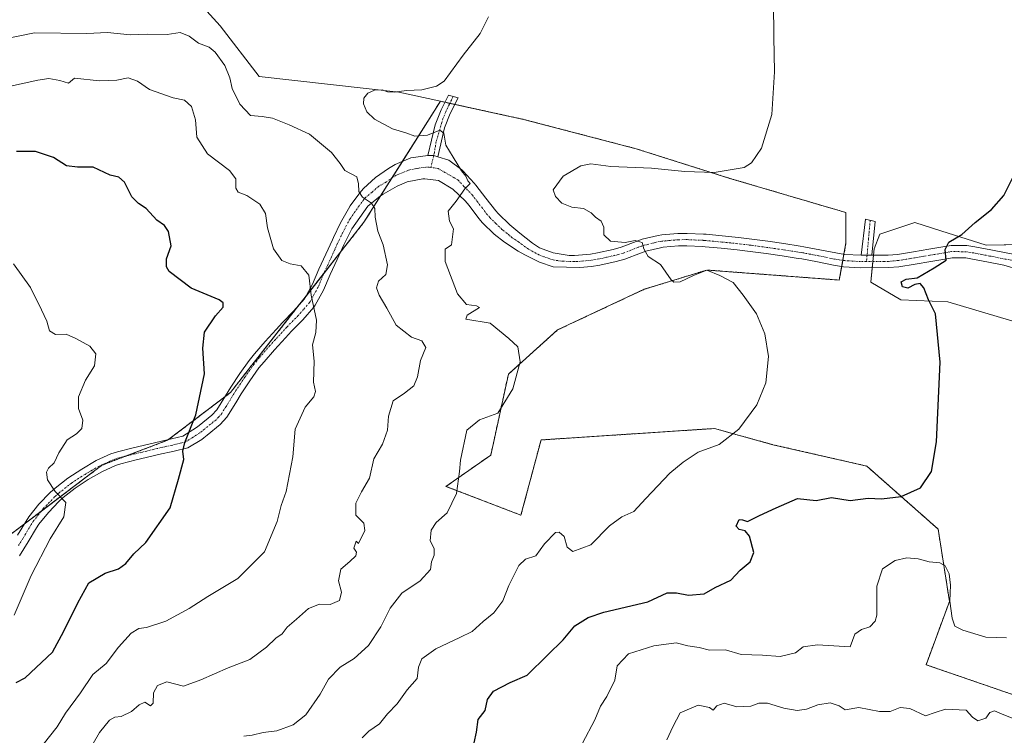
# Model space of a CAD drawing. Units: metres. Extents: x 611176 to 614652, y 4708501 to 4710870.
# Drawn here: x 612896 to 613198, y 4710478 to 4710698 of the extents above; entities that cross this region are included whole.
import ezdxf

# ---------------------------------------------------------------- set-up
doc = ezdxf.new("R2010")
doc.units = ezdxf.units.M
doc.header["$MEASUREMENT"] = 0
doc.linetypes.add('TRAZO_Y_PUNTO', pattern=[1, 0.5, -0.25, 0, -0.25])
doc.linetypes.add('TRAZOS', pattern=[0.75, 0.5, -0.25])
for name, color, linetype, lineweight in [('Arbolado forestal', 92, 'TRAZOS', 0), ('Arbolado forestal CxS', 92, 'Continuous', 0), ('Camino', 19, 'Continuous', 0), ('Camino Cxs', 19, 'Continuous', 0), ('Camino eje', 39, 'TRAZO_Y_PUNTO', 13), ('Cultivos herbáceos CxS', 92, 'Continuous', 0), ('Curva de nivel maestra', 36, 'Continuous', 30), ('Curva de nivel normal', 36, 'Continuous', 0), ('Matorral', 135, 'Continuous', 0), ('Matorral CxS', 135, 'Continuous', 0), ('Pista no pavimentada', 254, 'Continuous', 13), ('Pista no pavimentada Cxs', 254, 'Continuous', 0), ('Pista pavimentada eje', 135, 'TRAZO_Y_PUNTO', 0)]:
    doc.layers.add(name, color=color, linetype=linetype, lineweight=lineweight)

# ---------------------------------------------------------------- blocks, each defined once
blk = doc.blocks.new('*U153')
at = {"layer": 'Matorral CxS', "color": 135, "linetype": 'Continuous', "lineweight": 0}
blk.add_polyline3d([(613216.99, 4710600.38, 654.76), (613180.2, 4710611.32, 651.49), (613165.77, 4710611.93, 649.03), (613156.67, 4710617.35, 647.81), (613157.6, 4710627.55, 647.87), (613159.36, 4710632.06, 648.02), (613170.07, 4710635.6, 648.5), (613178.13, 4710633.05, 649.39), (613191.96, 4710628.69, 650.78), (613233.98, 4710629.45, 653.92)], dxfattribs=at)
blk = doc.blocks.new('*U160')
at = {"layer": 'Cultivos herbáceos CxS', "color": 92, "linetype": 'Continuous', "lineweight": 0}
for points in [[(613233.98, 4710629.45, 653.92), (613191.96, 4710628.69, 650.78), (613178.13, 4710633.05, 649.39), (613170.07, 4710635.6, 648.5), (613159.36, 4710632.06, 648.02), (613157.6, 4710627.55, 647.87), (613156.67, 4710617.35, 647.81), (613165.77, 4710611.93, 649.03), (613180.2, 4710611.32, 651.49), (613216.99, 4710600.38, 654.76)], [(613223.59, 4710482.78, 658.09), (613173.57, 4710500.03, 656.23), (613180.73, 4710519.46, 654.65), (613177.25, 4710541.61, 652.45), (613155.35, 4710560.96, 648.34), (613126.63, 4710567.51, 646.24), (613108.68, 4710572.47, 644.41), (613055.53, 4710568.96, 641.05), (613049.39, 4710545.88, 642.13), (613026.41, 4710554.73, 639.38), (613040.15, 4710564.33, 642.02), (613045.54, 4710589.16, 639.3), (613060.62, 4710602.7, 641.22), (613087.17, 4710615.15, 644.07), (613106.36, 4710621.07, 644.97), (613146.94, 4710617.99, 647.13), (613149.01, 4710629.37, 648.68), (613149.01, 4710638.68, 647.29), (613113.43, 4710649.17, 645.61), (613084.68, 4710658.26, 643.8), (613050.2, 4710667.27, 642.14), (613024.69, 4710672.81, 640.53), (613011.91, 4710675.58, 640.02), (612969.17, 4710680.42, 637.47), (612957.18, 4710695.92, 636.64), (612944.98, 4710709.56, 637.86)]]:
    blk.add_polyline3d(points, dxfattribs=at)
blk = doc.blocks.new('*U188')
at = {"layer": 'Curva de nivel normal', "color": 36, "linetype": 'Continuous', "lineweight": 0}
blk.add_polyline3d([(612894.06, 4710515.18, 620), (612899.31, 4710527.39, 620), (612905.12, 4710538.65, 620), (612909.26, 4710545.39, 620), (612909.88, 4710549.82, 620), (612906.64, 4710553.12, 620), (612904.25, 4710556.78, 620), (612903.97, 4710559.07, 620), (612904.62, 4710560.32, 620), (612906.3, 4710561.92, 620), (612907.7, 4710565, 620), (612910.31, 4710569, 620), (612913.13, 4710570.8, 620), (612914.8, 4710572.47, 620), (612915.05, 4710575.05, 620), (612913.74, 4710578.57, 620), (612913.74, 4710582.16, 620), (612915.88, 4710587.32, 620), (612918.72, 4710591.65, 620), (612919.12, 4710595.32, 620), (612917.2, 4710597.74, 620), (612912.91, 4710600.02, 620), (612909.99, 4710601.36, 620), (612906.71, 4710601.33, 620), (612904.87, 4710602.43, 620), (612904.02, 4710605.35, 620), (612902.42, 4710608.84, 620), (612899.09, 4710615.7, 620), (612893.86, 4710622.98, 620)], dxfattribs=at)
blk = doc.blocks.new('*U208')
at = {"layer": 'Curva de nivel maestra', "color": 36, "linetype": 'Continuous', "lineweight": 30}
blk.add_polyline3d([(613035, 4710476.06, 650), (613035.72, 4710479.38, 650), (613036.3, 4710483.25, 650), (613038.39, 4710485.98, 650), (613039.16, 4710489.32, 650), (613041, 4710491.88, 650), (613046.05, 4710494.58, 650), (613051.24, 4710496.88, 650), (613057.48, 4710502.98, 650), (613062.32, 4710507.65, 650), (613065.95, 4710511.98, 650), (613069.97, 4710514.52, 650), (613074.81, 4710516.16, 650), (613088.31, 4710519.34, 650), (613094.25, 4710522.1, 650), (613097.08, 4710522.08, 650), (613100.72, 4710521.33, 650), (613105.5, 4710521.76, 650), (613108.96, 4710523.71, 650), (613113.74, 4710525.95, 650), (613116.62, 4710529.08, 650), (613119.62, 4710531.59, 650), (613120.75, 4710534.46, 650), (613119.39, 4710539.48, 650), (613118.07, 4710541.08, 650), (613116.26, 4710541.52, 650), (613115.34, 4710542.54, 650), (613116.27, 4710544.59, 650), (613117.29, 4710544.42, 650), (613118.8, 4710543.92, 650), (613122.46, 4710545.78, 650), (613127.56, 4710548.12, 650), (613134.1, 4710550.96, 650), (613139.86, 4710550.37, 650), (613144.62, 4710551.28, 650), (613150.32, 4710550.35, 650), (613155.82, 4710551.14, 650), (613159.86, 4710550.87, 650), (613165.92, 4710551.57, 650), (613171.9, 4710554.26, 650), (613175.21, 4710559.32, 650), (613176.76, 4710568.35, 650), (613177.88, 4710592.79, 650), (613176.48, 4710607.66, 650), (613174.33, 4710611.96, 650), (613172.92, 4710615.59, 650), (613171.72, 4710616.92, 650), (613170.14, 4710616.6, 650), (613167.96, 4710615.52, 650), (613166.32, 4710615.9, 650), (613165.88, 4710617.47, 650), (613167.46, 4710618.28, 650), (613170.87, 4710618.63, 650), (613176.06, 4710621.7, 650), (613179.69, 4710624.07, 650), (613179.44, 4710627.32, 650), (613180.5, 4710629.65, 650), (613184.53, 4710631.98, 650), (613188.57, 4710635.65, 650), (613193.63, 4710639.65, 650), (613197.42, 4710643.9, 650), (613200.07, 4710649.22, 650)], dxfattribs=at)

msp = doc.modelspace()

# ---------------------------------------------------------------- linework, layer by layer
at = {"layer": 'Arbolado forestal', "color": 92, "linetype": 'TRAZOS', "lineweight": 0}
for points in [[(612885.2, 4710534.12, 616.59), (612897.13, 4710543.16, 618.73), (612902.39, 4710547.14, 619.32), (612920.93, 4710561.19, 621.86), (612928.42, 4710564.04, 622.93), (612941.06, 4710568.85, 624.49), (612941.35, 4710569.07, 624.5), (612958.6, 4710582.18, 626.05), (612960.32, 4710583.48, 626.27), (612981.14, 4710610.05, 629.21), (612983.52, 4710613.08, 629.61), (612989.02, 4710620.11, 631), (612994.01, 4710626.47, 632.34), (613001.25, 4710635.71, 634.04), (613006.42, 4710643.89, 635.37), (613009.82, 4710649.28, 636.41), (613013.03, 4710654.36, 637.31), (613024.69, 4710672.81, 640.53)], [(613024.69, 4710672.81, 640.53), (613026.07, 4710672.51, 640.54), (613027.59, 4710672.18, 640.61), (613029.1, 4710671.85, 640.76), (613050.2, 4710667.27, 642.14), (613084.68, 4710658.26, 643.8), (613113.43, 4710649.17, 645.61), (613149.01, 4710638.68, 647.29), (613149.01, 4710629.37, 648.68), (613148.38, 4710625.9, 647.87), (613148.04, 4710624.02, 647.29), (613147.69, 4710622.14, 647.14), (613146.94, 4710617.99, 647.13), (613106.36, 4710621.07, 644.97), (613087.17, 4710615.15, 644.07), (613060.62, 4710602.7, 641.22), (613045.54, 4710589.16, 639.3), (613040.15, 4710564.33, 642.02), (613026.41, 4710554.73, 639.38), (613049.39, 4710545.88, 642.13), (613055.53, 4710568.96, 641.05), (613108.68, 4710572.47, 644.41), (613126.63, 4710567.51, 646.24), (613155.35, 4710560.96, 648.34), (613177.25, 4710541.62, 652.45), (613180.73, 4710519.46, 654.65), (613173.56, 4710500.04, 656.23), (613223.59, 4710482.78, 658.09)]]:
    msp.add_polyline3d(points, dxfattribs=at)
at = {"layer": 'Arbolado forestal CxS', "color": 92, "linetype": 'Continuous', "lineweight": 0}
msp.add_polyline3d([(612885.2, 4710534.12, 616.59), (612920.93, 4710561.19, 621.86), (612941.06, 4710568.85, 624.49), (612960.32, 4710583.48, 626.27), (613001.25, 4710635.71, 634.04), (613024.69, 4710672.81, 640.53), (613050.2, 4710667.27, 642.14), (613084.68, 4710658.26, 643.8), (613113.43, 4710649.17, 645.61), (613149.01, 4710638.68, 647.29), (613149.01, 4710629.37, 648.68), (613146.94, 4710617.99, 647.13), (613106.36, 4710621.07, 644.97), (613087.17, 4710615.15, 644.07), (613060.62, 4710602.7, 641.22), (613045.54, 4710589.16, 639.3), (613040.15, 4710564.33, 642.02), (613026.41, 4710554.73, 639.38), (613049.39, 4710545.88, 642.13), (613055.53, 4710568.96, 641.05), (613108.68, 4710572.47, 644.41), (613126.63, 4710567.51, 646.24), (613155.35, 4710560.96, 648.34), (613177.25, 4710541.61, 652.45), (613180.73, 4710519.46, 654.65), (613173.57, 4710500.03, 656.23), (613223.59, 4710482.78, 658.09)], dxfattribs=at)
at = {"layer": 'Camino', "color": 19, "linetype": 'Continuous', "lineweight": 0}
for points in [[(613020.88, 4710656.21, 638.58), (613023.14, 4710665.61, 640.51), (613024.94, 4710670.24, 640.65), (613027.19, 4710674.73, 640.4), (613030.1, 4710673.86, 640.47), (613027.69, 4710669.02, 640.81), (613026, 4710664.71, 640.16), (613023.86, 4710655.81, 639.01)], [(613023.86, 4710655.81, 639.01), (613022.65, 4710656.17, 638.83), (613020.88, 4710656.21, 638.58)], [(613153.63, 4710625.58, 647.74), (613155.02, 4710636.64, 647.67), (613157.95, 4710635.92, 647.75), (613156.98, 4710625.6, 647.7)], [(613156.98, 4710625.6, 647.7), (613153.63, 4710625.58, 647.74)]]:
    msp.add_polyline3d(points, dxfattribs=at)
at = {"layer": 'Camino Cxs', "color": 19, "linetype": 'Continuous', "lineweight": 0}
for points in [[(613023.86, 4710655.81, 639.01), (613022.65, 4710656.17, 638.83), (613020.88, 4710656.21, 638.58), (613023.14, 4710665.61, 640.51), (613024.94, 4710670.24, 640.65), (613027.19, 4710674.73, 640.4), (613030.1, 4710673.86, 640.47), (613027.69, 4710669.02, 640.81), (613026, 4710664.71, 640.16), (613023.86, 4710655.81, 639.01)], [(613156.98, 4710625.6, 647.7), (613153.63, 4710625.58, 647.74), (613155.02, 4710636.64, 647.67), (613157.95, 4710635.92, 647.75), (613156.98, 4710625.6, 647.7)]]:
    msp.add_polyline3d(points, close=True, dxfattribs=at)
at = {"layer": 'Camino eje', "color": 39, "linetype": 'TRAZO_Y_PUNTO', "lineweight": 13}
for points in [[(613028.65, 4710674.3, 640.45), (613027.44, 4710671.88, 640.61), (613026.32, 4710669.63, 640.52), (613025.47, 4710667.48, 640.53), (613023.43, 4710660.46, 639.61), (613022.65, 4710656.17, 638.83)], [(613022.65, 4710656.17, 638.83), (613021.75, 4710652.54, 638.44)], [(613156.42, 4710636.3, 647.66), (613155.48, 4710625.59, 647.69)], [(613155.48, 4710625.59, 647.69), (613155.32, 4710623.68, 647.51)]]:
    msp.add_polyline3d(points, dxfattribs=at)
at = {"layer": 'Cultivos herbáceos CxS', "color": 92, "linetype": 'Continuous', "lineweight": 0}
for points in [[(612901.78, 4710714.42, 639.54), (612905.17, 4710708.18, 638.37), (612909.2, 4710701.95, 637.79), (612909.34, 4710701.98, 637.79), (612944.98, 4710709.56, 637.86), (612957.18, 4710695.92, 636.64), (612969.17, 4710680.42, 637.47), (613011.91, 4710675.58, 640.02), (613024.69, 4710672.81, 640.53)], [(613024.69, 4710672.81, 640.53), (613026.07, 4710672.51, 640.54), (613027.59, 4710672.18, 640.61), (613029.1, 4710671.85, 640.76), (613050.2, 4710667.27, 642.14), (613084.68, 4710658.26, 643.8), (613113.43, 4710649.17, 645.61), (613149.01, 4710638.68, 647.29), (613149.01, 4710629.37, 648.68), (613148.38, 4710625.9, 647.87), (613148.04, 4710624.02, 647.29), (613147.69, 4710622.14, 647.14), (613146.94, 4710617.99, 647.13), (613106.36, 4710621.07, 644.97), (613087.17, 4710615.15, 644.07), (613060.62, 4710602.7, 641.22), (613045.54, 4710589.16, 639.3), (613040.15, 4710564.33, 642.02), (613026.41, 4710554.73, 639.38), (613049.39, 4710545.88, 642.13), (613055.53, 4710568.96, 641.05), (613108.68, 4710572.47, 644.41), (613126.63, 4710567.51, 646.24), (613155.35, 4710560.96, 648.34), (613177.25, 4710541.62, 652.45), (613180.73, 4710519.46, 654.65), (613173.56, 4710500.04, 656.23), (613223.59, 4710482.78, 658.09)], [(613216.99, 4710600.38, 654.76), (613180.2, 4710611.32, 651.49), (613165.77, 4710611.93, 649.03), (613156.67, 4710617.35, 647.81), (613157.07, 4710621.78, 647.69), (613157.25, 4710623.69, 647.62), (613157.42, 4710625.6, 647.74), (613157.6, 4710627.55, 647.87), (613159.36, 4710632.06, 648.02), (613170.07, 4710635.6, 648.5), (613178.13, 4710633.05, 649.39), (613191.96, 4710628.69, 650.78), (613230.34, 4710629.39, 653.53)]]:
    msp.add_polyline3d(points, dxfattribs=at)
at = {"layer": 'Curva de nivel maestra', "color": 36, "linetype": 'Continuous', "lineweight": 30}
msp.add_polyline3d([(612894.71, 4710494.58, 625), (612897.42, 4710496.03, 625), (612905.83, 4710503.88, 625), (612909.25, 4710510.32, 625), (612913.56, 4710518.98, 625), (612916.95, 4710525.11, 625), (612921.99, 4710528.1, 625), (612925.99, 4710529.47, 625), (612928.32, 4710531.06, 625), (612930.76, 4710533.99, 625), (612934.43, 4710537.53, 625), (612941.89, 4710548.16, 625), (612944.43, 4710556.98, 625), (612946.05, 4710562.98, 625), (612945.73, 4710565.54, 625), (612946.35, 4710568.22, 625), (612949.73, 4710576.68, 625), (612952.38, 4710589.22, 625), (612951.92, 4710597.13, 625), (612952.44, 4710601.98, 625), (612955.77, 4710606.98, 625), (612958.15, 4710609.65, 625), (612958.14, 4710611.05, 625), (612956.92, 4710611.88, 625), (612948.32, 4710615.46, 625), (612941.55, 4710620.6, 625), (612940.7, 4710622.04, 625), (612940.74, 4710624.5, 625), (612942.13, 4710628.44, 625), (612941.35, 4710632.92, 625), (612940.08, 4710634.74, 625), (612937.76, 4710636.34, 625), (612934.55, 4710639.96, 625), (612932.13, 4710641.48, 625), (612930.15, 4710643.54, 625), (612927.85, 4710648.02, 625), (612926.17, 4710649.5, 625), (612923.51, 4710650.18, 625), (612918.31, 4710652.64, 625), (612913.47, 4710652.62, 625), (612910.12, 4710653.04, 625), (612906.06, 4710655.53, 625), (612900.55, 4710657.46, 625), (612894.75, 4710657.4, 625)], dxfattribs=at)
at = {"layer": 'Curva de nivel normal', "color": 36, "linetype": 'Continuous', "lineweight": 0}
for points in [[(613126.79, 4710703.13, 645), (613126.87, 4710692.54, 645), (613127.15, 4710681.82, 645), (613126.28, 4710668.79, 645), (613123.12, 4710658.39, 645), (613120.03, 4710653.93, 645), (613117.84, 4710652.5, 645), (613108.64, 4710650.96, 645), (613099.6, 4710651.29, 645), (613089.36, 4710652.34, 645), (613076.9, 4710652.77, 645), (613070.85, 4710653.62, 645), (613067.75, 4710653.02, 645), (613062.28, 4710649.82, 645), (613059.25, 4710645.65, 645), (613059.95, 4710643.62, 645), (613061.95, 4710641.62, 645), (613064.98, 4710640.32, 645), (613068.57, 4710639.91, 645), (613070.95, 4710638.63, 645), (613072.19, 4710637.29, 645), (613074.01, 4710636.05, 645), (613074.74, 4710634.17, 645), (613074.82, 4710631.83, 645), (613076.88, 4710629.88, 645), (613081.34, 4710629.5, 645), (613084.35, 4710630.16, 645), (613086.53, 4710629.46, 645), (613087.04, 4710627.55, 645), (613088.35, 4710625.26, 645), (613092.12, 4710622.79, 645), (613095.39, 4710618.06, 645), (613096.28, 4710617.34, 645), (613098.22, 4710617.49, 645), (613102.24, 4710619.35, 645), (613106.31, 4710621.07, 645), (613110.38, 4710619.43, 645), (613114.39, 4710617.25, 645), (613117.53, 4710613.32, 645), (613121.58, 4710607.65, 645), (613124.14, 4710601.53, 645), (613125.22, 4710594.56, 645), (613124.4, 4710586.51, 645), (613121.66, 4710579.77, 645), (613116.17, 4710572.31, 645), (613110.11, 4710567.54, 645), (613103.74, 4710565.21, 645), (613099.14, 4710562.1, 645), (613095.06, 4710558.8, 645), (613087.64, 4710550.98, 645), (613083.95, 4710546.98, 645), (613080.34, 4710545.39, 645), (613076.57, 4710542.63, 645), (613070.85, 4710536.76, 645), (613065.26, 4710534.74, 645), (613063.5, 4710536.09, 645), (613062.64, 4710539.32, 645), (613061.06, 4710540.64, 645), (613060, 4710540.54, 645), (613056.62, 4710537.08, 645), (613053.98, 4710533.46, 645), (613050.8, 4710532.42, 645), (613048.72, 4710530.46, 645), (613045.71, 4710524.32, 645), (613043.86, 4710519.65, 645), (613041.04, 4710515.98, 645), (613037.8, 4710513.32, 645), (613034.48, 4710510.22, 645), (613030.61, 4710508.43, 645), (613023.26, 4710504.86, 645), (613019.03, 4710501.81, 645), (613018, 4710499.32, 645), (613017.6, 4710495.81, 645), (613014.52, 4710492.3, 645), (613011.41, 4710488.07, 645), (613008.51, 4710485.02, 645), (613006, 4710481.91, 645), (613002.76, 4710479.65, 645), (613000.71, 4710477.65, 645)], [(612964.4, 4710478.17, 640), (612966.99, 4710478.44, 640), (612970.4, 4710479.3, 640), (612974.6, 4710479.74, 640), (612979.54, 4710481.59, 640), (612983.4, 4710484.65, 640), (612987.86, 4710490.98, 640), (612990.38, 4710495.65, 640), (612993.94, 4710499.3, 640), (612998.3, 4710501.92, 640), (613002.64, 4710505.97, 640), (613006.44, 4710511.65, 640), (613009.25, 4710517.41, 640), (613012.92, 4710522.01, 640), (613018.51, 4710525.72, 640), (613021.68, 4710529.23, 640), (613022, 4710531.63, 640), (613022.79, 4710533.65, 640), (613022.82, 4710535.65, 640), (613021.51, 4710537.98, 640), (613021.9, 4710541.32, 640), (613023.36, 4710543.65, 640), (613026.82, 4710546.65, 640), (613029.67, 4710552.56, 640), (613030.6, 4710559.25, 640), (613030.85, 4710562.72, 640), (613032.81, 4710572.01, 640), (613036.63, 4710575.08, 640), (613042.29, 4710577.18, 640), (613046.94, 4710584.68, 640), (613049.14, 4710592.88, 640), (613048.46, 4710597.47, 640), (613045.72, 4710600.06, 640), (613039.91, 4710604.73, 640), (613032.49, 4710606.02, 640), (613032.91, 4710607.18, 640), (613036.68, 4710609.61, 640), (613035.74, 4710610.11, 640), (613032.68, 4710610.53, 640), (613029.89, 4710613.76, 640), (613026.16, 4710623.65, 640), (613026.17, 4710627.46, 640), (613028.05, 4710628.77, 640), (613028.73, 4710633.65, 640), (613027.46, 4710636.03, 640), (613027.05, 4710639.16, 640), (613029.51, 4710642.14, 640), (613032.2, 4710645.93, 640), (613033.77, 4710647.57, 640), (613033.12, 4710648.45, 640), (613032.5, 4710649.83, 640), (613031.2, 4710651.52, 640), (613028.64, 4710655.64, 640), (613026.32, 4710659.38, 640), (613025.78, 4710663.05, 640), (613024.55, 4710663.94, 640), (613020.72, 4710662.39, 640), (613016.88, 4710662.13, 640), (613014.06, 4710663.09, 640), (613010, 4710664.37, 640), (613004.52, 4710667.29, 640), (613002.1, 4710669.54, 640), (613001.16, 4710672.04, 640), (613001.26, 4710673.72, 640), (613002.44, 4710675.27, 640), (613004.46, 4710676.18, 640), (613006.86, 4710676.3, 640), (613008.43, 4710675.76, 640), (613010.55, 4710675.66, 640), (613014.3, 4710676.13, 640), (613018.99, 4710676.28, 640), (613023.55, 4710677.44, 640), (613025.87, 4710678.96, 640), (613031.71, 4710686.96, 640), (613036.87, 4710693.59, 640), (613039.39, 4710698.75, 640)], [(612916.76, 4710473.17, 635), (612920.21, 4710479.2, 635), (612923.3, 4710483.06, 635), (612924.89, 4710484, 635), (612926.85, 4710484.16, 635), (612930.02, 4710485.67, 635), (612932.32, 4710487.74, 635), (612934.14, 4710488.59, 635), (612935.88, 4710487.44, 635), (612936.7, 4710488.26, 635), (612936.8, 4710491.45, 635), (612937.95, 4710493.68, 635), (612940.89, 4710494.8, 635), (612945.99, 4710493.47, 635), (612951.31, 4710495.39, 635), (612959.6, 4710499.13, 635), (612966.24, 4710501.65, 635), (612971.37, 4710505.37, 635), (612974.25, 4710508.14, 635), (612976.16, 4710509.54, 635), (612977.71, 4710511.59, 635), (612980.58, 4710513.99, 635), (612984.23, 4710517.25, 635), (612987.64, 4710518.65, 635), (612990.89, 4710518.54, 635), (612993.81, 4710519.73, 635), (612994.39, 4710522.24, 635), (612993.45, 4710525.72, 635), (612994.2, 4710529.32, 635), (612996.89, 4710531.65, 635), (612998.73, 4710533.47, 635), (612998.98, 4710534.58, 635), (612998.2, 4710535.8, 635), (612998.89, 4710537.95, 635), (612999.62, 4710537.22, 635), (613001.58, 4710541.19, 635), (613001.26, 4710543.4, 635), (612998.74, 4710545.92, 635), (612998.8, 4710549.55, 635), (613000.55, 4710553.1, 635), (613002.94, 4710557.26, 635), (613004.28, 4710563.16, 635), (613006.92, 4710567.71, 635), (613008.44, 4710571.94, 635), (613008.77, 4710576.21, 635), (613010.2, 4710580.95, 635), (613013.68, 4710583.35, 635), (613016.52, 4710585.58, 635), (613017.67, 4710588.32, 635), (613018.62, 4710593.32, 635), (613020.26, 4710597.32, 635), (613019.02, 4710599.35, 635), (613015.83, 4710600.48, 635), (613011.1, 4710604.14, 635), (613008.23, 4710609.36, 635), (613005.92, 4710613.32, 635), (613005.14, 4710615.65, 635), (613005.77, 4710617.65, 635), (613007.92, 4710619.65, 635), (613008.43, 4710622.65, 635), (613007.18, 4710628.81, 635), (613005.48, 4710632.96, 635), (613004.67, 4710637.23, 635), (613004.64, 4710639.95, 635), (613003.54, 4710641.54, 635), (613000.77, 4710643.44, 635), (612999.7, 4710645.18, 635), (612999.58, 4710647.54, 635), (612999.08, 4710649.65, 635), (612995.38, 4710651.64, 635), (612993.97, 4710653.73, 635), (612991.29, 4710657.14, 635), (612984.59, 4710662.68, 635), (612978.37, 4710665.56, 635), (612973.26, 4710667.67, 635), (612970.06, 4710668.19, 635), (612966.46, 4710668.43, 635), (612963.23, 4710671.92, 635), (612960.82, 4710676.74, 635), (612960.2, 4710680.01, 635), (612958.66, 4710683.82, 635), (612955.71, 4710687.86, 635), (612953.8, 4710689.36, 635), (612950.54, 4710690.6, 635), (612947.67, 4710692.78, 635), (612944.93, 4710693.92, 635), (612940.97, 4710693.3, 635), (612934.87, 4710693.41, 635), (612929.65, 4710693.17, 635), (612922.65, 4710693.88, 635), (612916.32, 4710693.58, 635), (612900.32, 4710693.81, 635), (612886.15, 4710690.92, 635)], [(612902.98, 4710475.59, 630), (612907.2, 4710480.99, 630), (612909.82, 4710485.13, 630), (612914.36, 4710491.44, 630), (612918.19, 4710497.01, 630), (612922.2, 4710500.42, 630), (612926.05, 4710505.45, 630), (612929.92, 4710509.7, 630), (612932.23, 4710511.19, 630), (612934.63, 4710511.46, 630), (612940.56, 4710513.37, 630), (612947.65, 4710517.29, 630), (612953.4, 4710520.95, 630), (612962.63, 4710526.45, 630), (612970.82, 4710534.62, 630), (612974.7, 4710543.96, 630), (612975.91, 4710548.81, 630), (612977.47, 4710553.13, 630), (612979.46, 4710563.79, 630), (612980.18, 4710572.31, 630), (612983.29, 4710578.97, 630), (612985.92, 4710582.2, 630), (612986.44, 4710583.79, 630), (612985.75, 4710586.67, 630), (612986.01, 4710593.17, 630), (612985.51, 4710598.17, 630), (612986.56, 4710601.9, 630), (612986.7, 4710605.69, 630), (612985.04, 4710613.37, 630), (612984.35, 4710619.53, 630), (612982.07, 4710622.34, 630), (612978.63, 4710622.95, 630), (612976.1, 4710623.96, 630), (612973.58, 4710627.57, 630), (612971.66, 4710634, 630), (612971.06, 4710638.4, 630), (612969.3, 4710641.3, 630), (612965.35, 4710643.9, 630), (612962.69, 4710644.98, 630), (612962, 4710646.18, 630), (612962, 4710649.07, 630), (612960.04, 4710651.57, 630), (612953.36, 4710656.67, 630), (612950.02, 4710661.81, 630), (612949.68, 4710667.12, 630), (612948.42, 4710671.24, 630), (612946.3, 4710673.14, 630), (612942.75, 4710673.86, 630), (612935.52, 4710676.41, 630), (612931.82, 4710678.96, 630), (612929, 4710679.99, 630), (612925.51, 4710679.33, 630), (612920.25, 4710679.07, 630), (612912.58, 4710679.91, 630), (612910.66, 4710678.41, 630), (612908.05, 4710679.18, 630), (612904.7, 4710679.78, 630), (612901.29, 4710679.3, 630), (612884.99, 4710675.67, 630)], [(613068.28, 4710476.02, 655), (613072.02, 4710483.12, 655), (613073.78, 4710487.35, 655), (613075.74, 4710490.32, 655), (613078.19, 4710495.32, 655), (613078.89, 4710499.65, 655), (613082.34, 4710503.38, 655), (613090.08, 4710505.83, 655), (613097, 4710506.74, 655), (613100.53, 4710505.87, 655), (613103.97, 4710505.31, 655), (613107.21, 4710504.49, 655), (613112.04, 4710504.62, 655), (613116.92, 4710503.19, 655), (613123.47, 4710502.98, 655), (613128.86, 4710502.53, 655), (613133.58, 4710503.69, 655), (613135.9, 4710505.48, 655), (613140.26, 4710506.12, 655), (613150.31, 4710505.54, 655), (613151.72, 4710509.39, 655), (613153.76, 4710510.87, 655), (613156.34, 4710511.65, 655), (613157.95, 4710513.34, 655), (613158.43, 4710515.22, 655), (613158.5, 4710524.15, 655), (613160.22, 4710529.39, 655), (613164.11, 4710532, 655), (613167.71, 4710532.83, 655), (613171.18, 4710532.48, 655), (613174.47, 4710531.62, 655), (613177.82, 4710531.3, 655), (613179.44, 4710530.4, 655), (613180.6, 4710527.94, 655), (613181.08, 4710524.38, 655), (613180.87, 4710519.48, 655), (613181.58, 4710514.32, 655), (613182.42, 4710511.87, 655), (613184.86, 4710510.6, 655), (613191.86, 4710508.5, 655), (613198.23, 4710508.28, 655)], [(613201.05, 4710483.26, 660), (613197.35, 4710484.68, 660), (613194.58, 4710485.9, 660), (613193.13, 4710485.4, 660), (613191.9, 4710483.68, 660), (613189.39, 4710482.82, 660), (613187.8, 4710483.95, 660), (613185.86, 4710486.14, 660), (613179.5, 4710486.42, 660), (613176.34, 4710485.42, 660), (613173.39, 4710484.38, 660), (613168.58, 4710486.58, 660), (613165.58, 4710486.88, 660), (613162.56, 4710485.68, 660), (613159.31, 4710485.65, 660), (613152.98, 4710486.9, 660), (613148.8, 4710486.22, 660), (613146.94, 4710487.45, 660), (613144.13, 4710488.34, 660), (613140.38, 4710487.71, 660), (613136.94, 4710486.36, 660), (613134.05, 4710486.03, 660), (613129.98, 4710486.71, 660), (613124.98, 4710488.2, 660), (613122.31, 4710488.2, 660), (613119.83, 4710487.31, 660), (613115.55, 4710487.15, 660), (613111.67, 4710488.2, 660), (613109.39, 4710487.46, 660), (613108.33, 4710486.05, 660), (613107.16, 4710486.9, 660), (613103.66, 4710487.64, 660), (613098.18, 4710485.28, 660), (613095.98, 4710480.95, 660), (613094.08, 4710476.98, 660)]]:
    msp.add_polyline3d(points, dxfattribs=at)
at = {"layer": 'Matorral', "color": 135, "linetype": 'Continuous', "lineweight": 0}
for points in [[(612901.78, 4710714.42, 639.54), (612905.17, 4710708.18, 638.37), (612909.2, 4710701.95, 637.79), (612909.34, 4710701.98, 637.79), (612944.98, 4710709.56, 637.86), (612957.18, 4710695.92, 636.64), (612969.17, 4710680.42, 637.47), (613011.91, 4710675.58, 640.02), (613024.69, 4710672.81, 640.53)], [(612885.2, 4710534.12, 616.59), (612897.13, 4710543.16, 618.73), (612902.39, 4710547.14, 619.32), (612920.93, 4710561.19, 621.86), (612928.42, 4710564.04, 622.93), (612941.06, 4710568.85, 624.49), (612941.35, 4710569.07, 624.5), (612958.6, 4710582.18, 626.05), (612960.32, 4710583.48, 626.27), (612981.14, 4710610.05, 629.21), (612983.52, 4710613.08, 629.61), (612989.02, 4710620.11, 631), (612994.01, 4710626.47, 632.34), (613001.25, 4710635.71, 634.04), (613006.42, 4710643.89, 635.37), (613009.82, 4710649.28, 636.41), (613013.03, 4710654.36, 637.31), (613024.69, 4710672.81, 640.53)], [(613216.99, 4710600.38, 654.76), (613180.2, 4710611.32, 651.49), (613165.77, 4710611.93, 649.03), (613156.67, 4710617.35, 647.81), (613157.07, 4710621.78, 647.69), (613157.25, 4710623.69, 647.62), (613157.42, 4710625.6, 647.74), (613157.6, 4710627.55, 647.87), (613159.36, 4710632.06, 648.02), (613170.07, 4710635.6, 648.5), (613178.13, 4710633.05, 649.39), (613191.96, 4710628.69, 650.78), (613230.34, 4710629.39, 653.53)]]:
    msp.add_polyline3d(points, dxfattribs=at)
at = {"layer": 'Matorral CxS', "color": 135, "linetype": 'Continuous', "lineweight": 0}
msp.add_polyline3d([(612844.19, 4710722.05, 638.05), (612901.78, 4710714.42, 639.54), (612905.17, 4710708.18, 638.37), (612909.2, 4710701.95, 637.79), (612909.34, 4710701.98, 637.79), (612944.98, 4710709.56, 637.86), (612957.18, 4710695.92, 636.64), (612969.17, 4710680.42, 637.47), (613011.91, 4710675.58, 640.02), (613024.69, 4710672.81, 640.53), (613001.25, 4710635.71, 634.04), (612960.32, 4710583.48, 626.27), (612941.06, 4710568.85, 624.49), (612920.93, 4710561.19, 621.86), (612885.2, 4710534.12, 616.59)], dxfattribs=at)
at = {"layer": 'Pista no pavimentada', "color": 254, "linetype": 'Continuous', "lineweight": 13}
for points in [[(612895.12, 4710539.79, 618.47), (612897.68, 4710544.08, 618.77), (612898.56, 4710545.39, 618.84), (612901.65, 4710549.29, 619.32), (612905.13, 4710552.86, 619.71), (612906.6, 4710554.2, 620.01), (612910.52, 4710557.29, 620.56), (612914.79, 4710560.05, 621.1), (612919.2, 4710562.62, 621.81), (612923.69, 4710564.69, 622.39), (612925.68, 4710565.32, 622.66), (612930.5, 4710566.53, 623.3), (612935.32, 4710567.69, 623.97), (612937.43, 4710568.19, 624.23), (612942.24, 4710569.27, 624.55), (612945.74, 4710570.11, 624.8), (612949.95, 4710572.77, 625.18), (612950.78, 4710573.44, 625.27), (612954.68, 4710576.6, 625.66), (612956.15, 4710578.23, 625.84), (612958.79, 4710582.48, 626.08), (612960.42, 4710585.17, 626.32), (612963.17, 4710589.3, 626.68), (612966.04, 4710593.35, 627.05), (612967.72, 4710595.42, 627.26), (612971.03, 4710599.16, 627.75), (612974.37, 4710602.84, 628.22), (612976.3, 4710604.96, 628.5), (612979.72, 4710608.42, 629.05), (612983.07, 4710612.26, 629.53), (612985.53, 4710616.75, 630.2), (612987.47, 4710621.34, 630.96), (612989.54, 4710625.89, 631.8), (612991.58, 4710630.36, 632.62), (612991.91, 4710631.09, 632.76), (612994.12, 4710635.5, 633.42), (612996.53, 4710639.85, 634.03), (612997.05, 4710640.76, 634.18), (612999.95, 4710644.77, 634.84), (613001.15, 4710646.07, 635.01), (613004.81, 4710649.4, 635.8), (613008.82, 4710652.22, 636.33), (613010.84, 4710653.45, 636.68), (613015.63, 4710655.44, 638.03), (613020.88, 4710656.21, 638.58)], [(613023.86, 4710655.81, 639.01), (613022.65, 4710656.17, 638.83), (613020.88, 4710656.21, 638.58)], [(613023.86, 4710655.81, 639.01), (613027.33, 4710654.75, 639.48), (613031.31, 4710651.78, 640.24), (613031.72, 4710651.36, 640.26), (613035.07, 4710647.67, 640.57), (613035.59, 4710647.06, 640.64), (613038.65, 4710643.15, 641.04), (613041.72, 4710639.24, 641.21), (613042.4, 4710638.45, 641.26), (613045.96, 4710634.97, 641.8), (613049.01, 4710632.37, 642.14), (613052.93, 4710629.3, 642.43), (613055.05, 4710627.91, 642.55), (613059.24, 4710626.33, 643.08), (613064.18, 4710625.53, 643.47), (613065.78, 4710625.51, 643.57), (613070.71, 4710625.96, 644.01), (613072.84, 4710626.33, 644.18), (613077.7, 4710627.4, 644.5), (613080.07, 4710628.05, 644.68), (613084.73, 4710629.84, 645.08), (613086.57, 4710630.49, 645.27), (613091.43, 4710631.67, 645.52), (613092.53, 4710631.84, 645.61), (613097.5, 4710632.28, 645.91), (613100.32, 4710632.3, 645.85), (613105.31, 4710632.08, 645.9), (613106.13, 4710632.02, 645.91), (613111.1, 4710631.56, 646.34), (613116.07, 4710631.05, 646.37), (613120.11, 4710630.57, 646.54), (613125.06, 4710629.9, 646.68), (613130.01, 4710629.17, 646.8), (613134.95, 4710628.41, 647.03), (613136.09, 4710628.23, 647.13), (613140.99, 4710627.3, 648), (613145.86, 4710626.29, 647.97), (613148.63, 4710625.86, 647.86), (613153.63, 4710625.58, 647.74)], [(613202.21, 4710621.1, 652.15), (613197.44, 4710622.55, 651.68), (613192.66, 4710623.49, 651.07), (613187.83, 4710624.42, 650.64), (613185.71, 4710624.76, 650.46), (613181.53, 4710624.81, 650.1), (613179.92, 4710624.54, 649.88), (613175, 4710623.69, 649.24), (613170.25, 4710622.89, 648.98), (613165.25, 4710622.09, 648.71), (613162.07, 4710621.81, 648.21), (613153.38, 4710621.76, 647.48), (613148.23, 4710622.05, 647.17), (613145.15, 4710622.54, 647), (613140.24, 4710623.55, 646.85), (613135.44, 4710624.47, 646.78), (613134.37, 4710624.63, 646.74), (613129.44, 4710625.39, 646.47), (613124.53, 4710626.11, 646.31), (613119.63, 4710626.77, 646.23), (613115.64, 4710627.25, 646.05), (613110.73, 4710627.75, 645.83), (613105.8, 4710628.21, 645.68), (613105.07, 4710628.27, 645.65), (613100.25, 4710628.48, 645.46), (613097.69, 4710628.46, 645.33), (613092.99, 4710628.04, 645.17), (613092.16, 4710627.92, 645.14), (613087.66, 4710626.83, 644.96), (613086, 4710626.24, 644.89), (613081.27, 4710624.42, 644.58), (613078.52, 4710623.67, 644.33), (613073.57, 4710622.58, 643.93), (613071.05, 4710622.15, 643.73), (613067.46, 4710621.82, 643.44), (613059.3, 4710622.01, 643.03), (613055.06, 4710623.43, 642.79), (613050.55, 4710625.7, 642.5), (613048.52, 4710626.88, 642.31), (613044.33, 4710629.61, 641.75), (613041.13, 4710632.07, 641.41), (613037.55, 4710635.5, 640.98), (613036.44, 4710636.86, 640.84), (613033.49, 4710640.89, 640.37), (613032.26, 4710642.27, 640.14), (613028.55, 4710645.88, 639.47), (613024.15, 4710648.57, 638.65), (613019.97, 4710649.06, 637.91), (613019.35, 4710649.02, 637.79), (613014.54, 4710648.08, 636.98), (613011.45, 4710646.78, 636.55), (613007.16, 4710644.36, 635.6), (613006.32, 4710643.83, 635.35), (613002.49, 4710640.67, 634.74), (612997.51, 4710633.72, 633.39), (612995.36, 4710629.43, 632.68), (612995.05, 4710628.76, 632.57), (612993.02, 4710624.3, 632.03), (612990.94, 4710619.74, 631.17), (612988.87, 4710614.85, 630.57), (612986.34, 4710610.26, 630.06), (612985.92, 4710609.7, 629.98), (612982.52, 4710605.82, 629.34), (612979.07, 4710602.33, 628.76), (612977.2, 4710600.27, 628.36), (612973.87, 4710596.61, 627.79), (612970.63, 4710592.95, 627.24), (612969.09, 4710591.04, 627.11), (612966.32, 4710587.13, 626.72), (612963.64, 4710583.12, 626.46), (612961.95, 4710580.33, 626.33), (612959.22, 4710575.92, 626.04), (612957.19, 4710573.71, 625.9), (612953.18, 4710570.47, 625.54), (612952.18, 4710569.66, 625.47), (612951.53, 4710569.13, 625.43), (612947.25, 4710566.55, 625.04), (612943.09, 4710565.54, 624.68), (612938.29, 4710564.47, 624.17), (612936.21, 4710563.97, 623.9), (612931.41, 4710562.82, 623.32), (612926.72, 4710561.64, 622.57), (612925.07, 4710561.12, 622.33), (612920.96, 4710559.22, 621.65), (612916.76, 4710556.79, 621.05), (612912.75, 4710554.18, 620.48), (612909.07, 4710551.28, 620.02), (612907.79, 4710550.11, 619.84), (612904.53, 4710546.76, 619.44), (612901.64, 4710543.13, 619.05), (612900.9, 4710542.03, 618.93), (612898.35, 4710537.76, 618.66), (612895.72, 4710533.42, 618.32)], [(613156.98, 4710625.6, 647.7), (613161.97, 4710625.63, 648.16), (613164.77, 4710625.88, 648.39), (613169.7, 4710626.68, 648.97), (613174.36, 4710627.46, 649.5), (613179.28, 4710628.31, 649.96), (613181.23, 4710628.64, 650.1), (613186.04, 4710628.58, 650.41), (613188.49, 4710628.19, 650.6), (613193.39, 4710627.24, 650.9), (613198.13, 4710626.31, 651.16), (613203.07, 4710625.47, 651.54), (613208.02, 4710624.72, 651.95), (613212.97, 4710624.15, 652.39), (613214.84, 4710623.99, 652.58), (613215.85, 4710624.12, 652.66)], [(613156.98, 4710625.6, 647.7), (613153.63, 4710625.58, 647.74)]]:
    msp.add_polyline3d(points, dxfattribs=at)
at = {"layer": 'Pista no pavimentada Cxs', "color": 254, "linetype": 'Continuous', "lineweight": 0}
for points in [[(612895.12, 4710539.79, 618.47), (612897.68, 4710544.08, 618.77), (612898.56, 4710545.39, 618.84), (612901.65, 4710549.29, 619.32), (612905.13, 4710552.86, 619.71), (612906.6, 4710554.2, 620.01), (612910.52, 4710557.29, 620.56), (612914.79, 4710560.05, 621.1), (612919.2, 4710562.62, 621.81), (612923.69, 4710564.69, 622.39), (612925.68, 4710565.32, 622.66), (612930.5, 4710566.53, 623.3), (612935.32, 4710567.69, 623.97), (612937.43, 4710568.19, 624.23), (612942.24, 4710569.27, 624.55), (612945.74, 4710570.11, 624.8), (612949.95, 4710572.77, 625.18), (612950.78, 4710573.44, 625.27), (612954.68, 4710576.6, 625.66), (612956.15, 4710578.23, 625.84), (612958.79, 4710582.48, 626.08), (612960.42, 4710585.17, 626.32), (612963.17, 4710589.3, 626.68), (612966.04, 4710593.35, 627.05), (612967.72, 4710595.42, 627.26), (612971.03, 4710599.16, 627.75), (612974.37, 4710602.84, 628.22), (612976.3, 4710604.96, 628.5), (612979.72, 4710608.42, 629.05), (612983.07, 4710612.26, 629.53), (612985.53, 4710616.75, 630.2), (612987.47, 4710621.34, 630.96), (612989.54, 4710625.89, 631.8), (612991.58, 4710630.36, 632.62), (612991.91, 4710631.09, 632.76), (612994.12, 4710635.5, 633.42), (612996.53, 4710639.85, 634.03), (612997.05, 4710640.76, 634.18), (612999.95, 4710644.77, 634.84), (613001.15, 4710646.07, 635.01), (613004.81, 4710649.4, 635.8), (613008.82, 4710652.22, 636.33), (613010.84, 4710653.45, 636.68), (613015.63, 4710655.44, 638.03), (613020.88, 4710656.21, 638.58), (613022.65, 4710656.17, 638.83), (613023.86, 4710655.81, 639.01), (613023.86, 4710655.81, 639.01), (613027.33, 4710654.75, 639.48), (613031.31, 4710651.78, 640.24), (613031.72, 4710651.36, 640.26), (613035.07, 4710647.67, 640.57), (613035.59, 4710647.06, 640.64), (613038.65, 4710643.15, 641.04), (613041.72, 4710639.24, 641.21), (613042.4, 4710638.45, 641.26), (613045.96, 4710634.97, 641.8), (613049.01, 4710632.37, 642.14), (613052.93, 4710629.3, 642.43), (613055.05, 4710627.91, 642.55), (613059.24, 4710626.33, 643.08), (613064.18, 4710625.53, 643.47), (613065.78, 4710625.51, 643.57), (613070.71, 4710625.96, 644.01), (613072.84, 4710626.33, 644.18), (613077.7, 4710627.4, 644.5), (613080.07, 4710628.05, 644.68), (613084.73, 4710629.84, 645.08), (613086.57, 4710630.49, 645.27), (613091.43, 4710631.67, 645.52), (613092.53, 4710631.84, 645.61), (613097.5, 4710632.28, 645.91), (613100.32, 4710632.3, 645.85), (613105.31, 4710632.08, 645.9), (613106.13, 4710632.02, 645.91), (613111.1, 4710631.56, 646.34), (613116.07, 4710631.05, 646.37), (613120.11, 4710630.57, 646.54), (613125.06, 4710629.9, 646.68), (613130.01, 4710629.17, 646.8), (613134.95, 4710628.41, 647.03), (613136.09, 4710628.23, 647.13), (613140.99, 4710627.3, 648), (613145.86, 4710626.29, 647.97), (613148.63, 4710625.86, 647.86), (613153.63, 4710625.58, 647.74), (613156.98, 4710625.6, 647.7), (613161.97, 4710625.63, 648.16), (613164.77, 4710625.88, 648.39), (613169.7, 4710626.68, 648.97), (613174.36, 4710627.46, 649.5), (613179.28, 4710628.31, 649.96), (613181.23, 4710628.64, 650.1), (613186.04, 4710628.58, 650.41), (613188.49, 4710628.19, 650.6), (613193.39, 4710627.24, 650.9), (613198.13, 4710626.31, 651.16)], [(613202.21, 4710621.1, 652.15), (613197.44, 4710622.55, 651.68), (613192.66, 4710623.49, 651.07), (613187.83, 4710624.42, 650.64), (613185.71, 4710624.76, 650.46), (613181.53, 4710624.81, 650.1), (613179.92, 4710624.54, 649.88), (613175, 4710623.69, 649.24), (613170.25, 4710622.89, 648.98), (613165.25, 4710622.09, 648.71), (613162.07, 4710621.81, 648.21), (613153.38, 4710621.76, 647.48), (613148.23, 4710622.05, 647.17), (613145.15, 4710622.54, 647), (613140.24, 4710623.55, 646.85), (613135.44, 4710624.47, 646.78), (613134.37, 4710624.63, 646.74), (613129.44, 4710625.39, 646.47), (613124.53, 4710626.11, 646.31), (613119.63, 4710626.77, 646.23), (613115.64, 4710627.25, 646.05), (613110.73, 4710627.75, 645.83), (613105.8, 4710628.21, 645.68), (613105.07, 4710628.27, 645.65), (613100.25, 4710628.48, 645.46), (613097.69, 4710628.46, 645.33), (613092.99, 4710628.04, 645.17), (613092.16, 4710627.92, 645.14), (613087.66, 4710626.83, 644.96), (613086, 4710626.24, 644.89), (613081.27, 4710624.42, 644.58), (613078.52, 4710623.67, 644.33), (613073.57, 4710622.58, 643.93), (613071.05, 4710622.15, 643.73), (613067.46, 4710621.82, 643.44), (613059.3, 4710622.01, 643.03), (613055.06, 4710623.43, 642.79), (613050.55, 4710625.7, 642.5), (613048.52, 4710626.88, 642.31), (613044.33, 4710629.61, 641.75), (613041.13, 4710632.07, 641.41), (613037.55, 4710635.5, 640.98), (613036.44, 4710636.86, 640.84), (613033.49, 4710640.89, 640.37), (613032.26, 4710642.27, 640.14), (613028.55, 4710645.88, 639.47), (613024.15, 4710648.57, 638.65), (613019.97, 4710649.06, 637.91), (613019.35, 4710649.02, 637.79), (613014.54, 4710648.08, 636.98), (613011.45, 4710646.78, 636.55), (613007.16, 4710644.36, 635.6), (613006.32, 4710643.83, 635.35), (613002.49, 4710640.67, 634.74), (612997.51, 4710633.72, 633.39), (612995.36, 4710629.43, 632.68), (612995.05, 4710628.76, 632.57), (612993.02, 4710624.3, 632.03), (612990.94, 4710619.74, 631.17), (612988.87, 4710614.85, 630.57), (612986.34, 4710610.26, 630.06), (612985.92, 4710609.7, 629.98), (612982.52, 4710605.82, 629.34), (612979.07, 4710602.33, 628.76), (612977.2, 4710600.27, 628.36), (612973.87, 4710596.61, 627.79), (612970.63, 4710592.95, 627.24), (612969.09, 4710591.04, 627.11), (612966.32, 4710587.13, 626.72), (612963.64, 4710583.12, 626.46), (612961.95, 4710580.33, 626.33), (612959.22, 4710575.92, 626.04), (612957.19, 4710573.71, 625.9), (612953.18, 4710570.47, 625.54), (612952.18, 4710569.66, 625.47), (612951.53, 4710569.13, 625.43), (612947.25, 4710566.55, 625.04), (612943.09, 4710565.54, 624.68), (612938.29, 4710564.47, 624.17), (612936.21, 4710563.97, 623.9), (612931.41, 4710562.82, 623.32), (612926.72, 4710561.64, 622.57), (612925.07, 4710561.12, 622.33), (612920.96, 4710559.22, 621.65), (612916.76, 4710556.79, 621.05), (612912.75, 4710554.18, 620.48), (612909.07, 4710551.28, 620.02), (612907.79, 4710550.11, 619.84), (612904.53, 4710546.76, 619.44), (612901.64, 4710543.13, 619.05), (612900.9, 4710542.03, 618.93), (612898.35, 4710537.76, 618.66), (612895.72, 4710533.42, 618.32)]]:
    msp.add_polyline3d(points, dxfattribs=at)
at = {"layer": 'Pista pavimentada eje', "color": 135, "linetype": 'TRAZO_Y_PUNTO', "lineweight": 0}
for points in [[(613021.75, 4710652.54, 638.44), (613021.19, 4710652.63, 638.37), (613020.27, 4710652.63, 638.23), (613017.49, 4710652.23, 637.77), (613014.96, 4710651.72, 637.3), (613011.15, 4710650.12, 636.57), (613010.14, 4710649.5, 636.44), (613008.13, 4710648.09, 636.21), (613005.78, 4710646.75, 635.73), (613003.74, 4710644.95, 635.25), (613001.82, 4710643.37, 634.96), (613001.22, 4710642.72, 634.81), (612999.77, 4710640.72, 634.41), (612998.59, 4710639.02, 634.1), (612997.02, 4710636.79, 633.7), (612995.82, 4710634.61, 633.35), (612993.64, 4710630.26, 632.7), (612992.3, 4710627.33, 632.23), (612991.28, 4710625.1, 631.86), (612990.27, 4710622.86, 631.46), (612989.21, 4710620.54, 631.07), (612987.2, 4710615.8, 630.44), (612985.93, 4710613.46, 630.09), (612984.59, 4710611.11, 629.79), (612982.76, 4710608.99, 629.48), (612981.12, 4710607.12, 629.19), (612977.69, 4710603.65, 628.63), (612974.12, 4710599.73, 628.01), (612972.45, 4710597.89, 627.77), (612969.18, 4710594.19, 627.24), (612968.41, 4710593.23, 627.13), (612967.57, 4710592.2, 627.05), (612964.75, 4710588.22, 626.69), (612963.41, 4710586.21, 626.54), (612962.03, 4710584.15, 626.44), (612960.37, 4710581.41, 626.23), (612959, 4710579.2, 626.07), (612957.69, 4710577.08, 625.95), (612956.74, 4710576.02, 625.89), (612955.94, 4710575.16, 625.81), (612950.9, 4710571.08, 625.33), (612948.64, 4710569.62, 625.11), (612946.5, 4710568.33, 624.94), (612944.42, 4710567.83, 624.78), (612942.67, 4710567.41, 624.65), (612940.27, 4710566.87, 624.44), (612937.86, 4710566.33, 624.19), (612936.81, 4710566.08, 624.08), (612933.37, 4710565.26, 623.61), (612930.96, 4710564.68, 623.28), (612926.2, 4710563.48, 622.62), (612924.38, 4710562.91, 622.4), (612922.14, 4710561.87, 622.07), (612920.08, 4710560.92, 621.74), (612917.92, 4710559.66, 621.39), (612915.77, 4710558.41, 621.09), (612911.64, 4710555.74, 620.52), (612907.84, 4710552.74, 620.01), (612906.46, 4710551.49, 619.82), (612904.83, 4710549.81, 619.57), (612903.09, 4710548.03, 619.41), (612901.55, 4710546.08, 619.21), (612900.1, 4710544.26, 618.98), (612899.29, 4710543.06, 618.88), (612896.74, 4710538.77, 618.54), (612895.42, 4710536.61, 618.4)], [(613155.32, 4710623.68, 647.51), (613153.5, 4710623.67, 647.43), (613150.93, 4710623.81, 647.35), (613148.43, 4710623.96, 647.29), (613146.91, 4710624.2, 647.31), (613145.51, 4710624.41, 647.33), (613140.62, 4710625.43, 647.39), (613138.22, 4710625.89, 647.19), (613135.77, 4710626.35, 646.95), (613134.93, 4710626.48, 646.89), (613129.73, 4710627.28, 646.55), (613127.27, 4710627.64, 646.45), (613124.8, 4710628.01, 646.38), (613119.87, 4710628.67, 646.24), (613117.85, 4710628.91, 646.19), (613115.86, 4710629.15, 646.13), (613110.92, 4710629.66, 646.04), (613108.45, 4710629.89, 645.93), (613105.78, 4710630.13, 645.8), (613105.19, 4710630.18, 645.78), (613100.29, 4710630.39, 645.66), (613097.6, 4710630.37, 645.61), (613095.11, 4710630.15, 645.5), (613092.55, 4710629.91, 645.35), (613091.8, 4710629.8, 645.3), (613087.12, 4710628.66, 645), (613086.2, 4710628.34, 644.94), (613085.36, 4710628.04, 644.9), (613080.67, 4710626.24, 644.62), (613079.35, 4710625.87, 644.52), (613078.11, 4710625.53, 644.41), (613075.63, 4710624.99, 644.21), (613073.21, 4710624.46, 643.99), (613070.88, 4710624.05, 643.77), (613066.62, 4710623.67, 643.36), (613065.82, 4710623.68, 643.31), (613061.74, 4710623.77, 643.09), (613059.27, 4710624.17, 642.97), (613057.18, 4710624.87, 642.82), (613055.05, 4710625.67, 642.67), (613052.8, 4710626.81, 642.47), (613051.74, 4710627.5, 642.34), (613050.73, 4710628.09, 642.23), (613048.77, 4710629.63, 642.1), (613046.67, 4710630.99, 641.87), (613045.15, 4710632.29, 641.68), (613043.55, 4710633.52, 641.51), (613041.77, 4710635.26, 641.29), (613039.81, 4710637.17, 641.03), (613039.08, 4710638.05, 640.94), (613037.55, 4710640.01, 640.81), (613036.07, 4710642.02, 640.51), (613034.54, 4710643.98, 640.28), (613033.8, 4710644.82, 640.22), (613031.9, 4710646.7, 639.89), (613030.03, 4710648.72, 639.57), (613024.01, 4710652.19, 638.68), (613021.75, 4710652.54, 638.44)], [(613221.57, 4710620.3, 653.45), (613217.64, 4710620.78, 653.05), (613211.87, 4710621.31, 652.45), (613209.39, 4710621.6, 652.32), (613207.01, 4710622.33, 652.16), (613204.53, 4710622.71, 652), (613202.64, 4710623.29, 651.8), (613200.26, 4710624.01, 651.54), (613197.79, 4710624.43, 651.33), (613193.03, 4710625.37, 650.99), (613190.61, 4710625.83, 650.82), (613188.16, 4710626.31, 650.62), (613185.88, 4710626.67, 650.44), (613181.38, 4710626.73, 650.11), (613179.6, 4710626.43, 649.91), (613174.68, 4710625.58, 649.37), (613172.35, 4710625.19, 649.16), (613169.97, 4710624.79, 648.9), (613167.47, 4710624.38, 648.63), (613165.01, 4710623.99, 648.37), (613163.61, 4710623.86, 648.22), (613162.02, 4710623.72, 648.04), (613155.32, 4710623.68, 647.51)]]:
    msp.add_polyline3d(points, dxfattribs=at)

# ---------------------------------------------------------------- block references
at = {"layer": 'Cultivos herbáceos CxS', "color": 92, "linetype": 'Continuous', "lineweight": 0}
msp.add_blockref('*U160', (0, 0), dxfattribs=at)
at = {"layer": 'Curva de nivel maestra', "color": 36, "linetype": 'Continuous', "lineweight": 30}
msp.add_blockref('*U208', (0, 0), dxfattribs=at)
at = {"layer": 'Curva de nivel normal', "color": 36, "linetype": 'Continuous', "lineweight": 0}
msp.add_blockref('*U188', (0, 0), dxfattribs=at)
at = {"layer": 'Matorral CxS', "color": 135, "linetype": 'Continuous', "lineweight": 0}
msp.add_blockref('*U153', (0, 0), dxfattribs=at)

doc.saveas('drawing.dxf')
